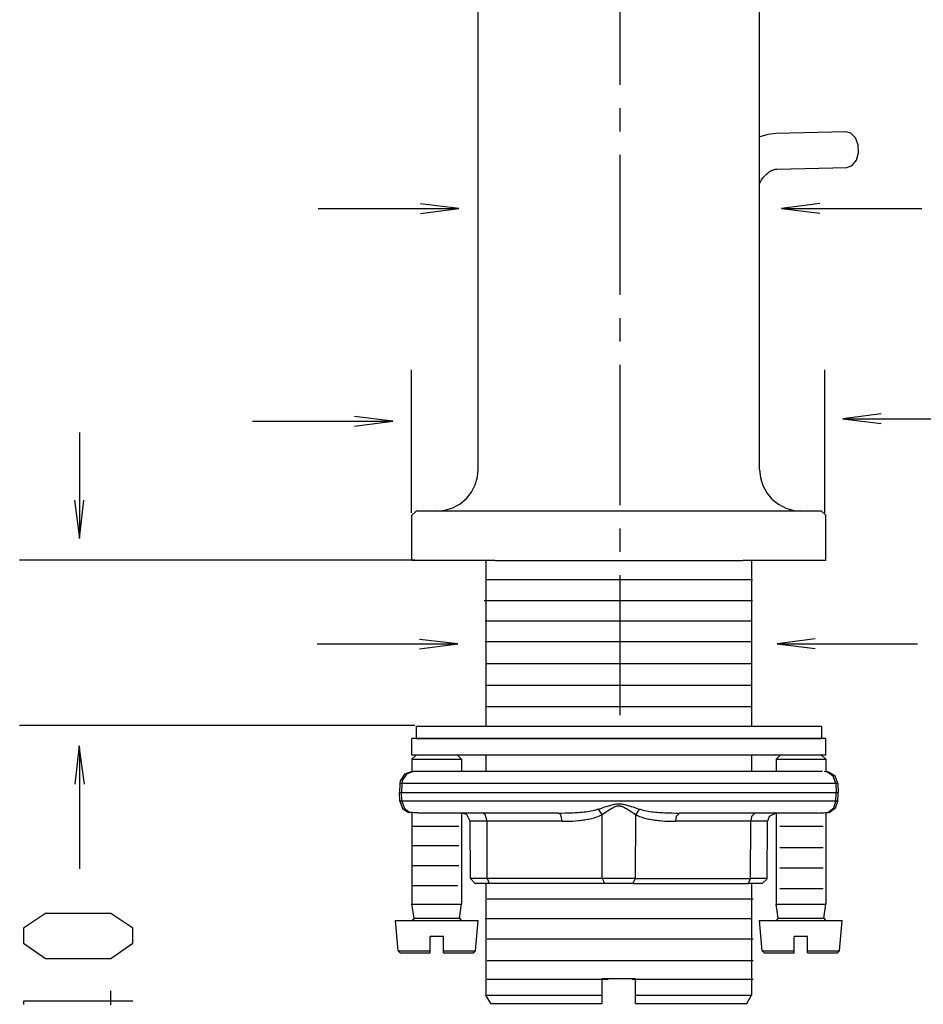
# Model space of a CAD drawing. Extents: x -31 to 470, y -212 to 520.
# Drawn here: x -31 to 78, y 35 to 153 of the extents above; entities that cross this region are included whole.
import ezdxf

# ---------------------------------------------------------------- set-up
doc = ezdxf.new("R2010")
doc.units = 0
doc.linetypes.add('AI9-LTYPE1', pattern=[6.35, 4.233333, -0.705556, 0.705556, -0.705556])
doc.layers.add('EBENE_1', color=160, linetype='CONTINUOUS')

# ---------------------------------------------------------------- blocks, each defined once
blk = doc.blocks.new('AI9-BLK1')
at = {"layer": 'EBENE_1', "color": 7, "linetype": 'AI9-LTYPE1'}
blk.add_line((-44.658, -21.103), (-44.658, 30.935), dxfattribs=at)
at = {"layer": 'EBENE_1', "color": 7}
for p, q in [((-48.947, -13.683), (-48.947, 3.543)), ((-40.445, -13.683), (-40.445, 3.543)), ((-53.778, -5.792), (-49.587, -5.792)), ((-39.731, -5.792), (-35.541, -5.792)), ((-50.967, -10.668), (-50.967, -14.983)), ((-38.484, -10.668), (-38.484, -14.983)), ((-37.874, -12.15), (-33.683, -12.15)), ((-55.768, -12.216), (-51.578, -12.216)), ((-60.992, -12.556), (-60.992, -15.704)), ((-50.82, -14.932), (-50.947, -15.059)), ((-50.947, -16.431), (-50.947, -15.059)), ((-48.446, -14.932), (-50.82, -14.932)), ((-40.946, -14.932), (-48.446, -14.932)), ((-38.572, -14.932), (-40.946, -14.932)), ((-38.448, -15.059), (-38.572, -14.932)), ((-38.448, -16.431), (-38.448, -15.059)), ((-50.859, -16.414), (-62.797, -16.414)), ((-48.446, -16.431), (-50.947, -16.431)), ((-48.711, -16.431), (-48.711, -21.433)), ((-48.446, -16.431), (-40.946, -16.431)), ((-38.448, -16.431), (-40.946, -16.431)), ((-40.685, -16.431), (-40.685, -21.433)), ((-48.705, -17.001), (-40.656, -17.001)), ((-48.762, -17.639), (-40.662, -17.639)), ((-48.731, -18.253), (-40.686, -18.253)), ((-53.808, -18.946), (-49.618, -18.946)), ((-48.731, -18.879), (-40.686, -18.879)), ((-39.864, -18.946), (-35.673, -18.946)), ((-48.728, -19.538), (-40.683, -19.538)), ((-48.731, -20.192), (-40.686, -20.192)), ((-48.731, -20.837), (-40.686, -20.837)), ((-50.859, -21.412), (-62.797, -21.412)), ((-50.82, -21.433), (-39.32, -21.433)), ((-50.82, -21.433), (-50.82, -21.807)), ((-39.32, -21.433), (-38.572, -21.433)), ((-38.572, -21.433), (-38.572, -21.807)), ((-50.182, -21.807), (-50.947, -21.807)), ((-50.947, -22.308), (-50.947, -21.807)), ((-50.82, -21.807), (-39.32, -21.807)), ((-38.448, -21.807), (-50.182, -21.807)), ((-39.32, -21.807), (-38.572, -21.807)), ((-38.448, -22.308), (-38.448, -21.807)), ((-60.992, -22.085), (-60.992, -25.744)), ((-50.182, -22.308), (-50.947, -22.308)), ((-50.82, -22.308), (-50.947, -22.432)), ((-38.448, -22.308), (-50.182, -22.308)), ((-49.571, -22.308), (-49.448, -22.432)), ((-48.711, -22.308), (-48.711, -22.806)), ((-40.685, -22.308), (-40.685, -22.806)), ((-39.821, -22.308), (-39.948, -22.432)), ((-38.572, -22.308), (-38.448, -22.432)), ((-50.947, -22.432), (-49.54, -22.432)), ((-50.947, -22.432), (-50.947, -22.806)), ((-49.54, -22.432), (-49.448, -22.432)), ((-49.448, -22.432), (-49.448, -22.806)), ((-39.948, -22.432), (-38.54, -22.432)), ((-39.948, -22.432), (-39.948, -22.806)), ((-38.54, -22.432), (-38.448, -22.432)), ((-38.448, -22.432), (-38.448, -22.806)), ((-38.54, -22.806), (-50.898, -22.806)), ((-51.314, -23.169), (-51.321, -23.433)), ((-51.254, -23.169), (-51.314, -23.169)), ((-38.081, -23.169), (-38.071, -23.433)), ((-51.321, -23.433), (-51.261, -23.433)), ((-51.314, -23.695), (-51.321, -23.433)), ((-51.254, -23.695), (-51.261, -23.433)), ((-51.261, -23.433), (-38.131, -23.433)), ((-38.141, -23.695), (-38.131, -23.433)), ((-38.131, -23.433), (-38.071, -23.433)), ((-38.081, -23.695), (-38.071, -23.433)), ((-51.254, -23.695), (-51.314, -23.695)), ((-38.141, -23.695), (-51.254, -23.695)), ((-38.081, -23.695), (-38.141, -23.695)), ((-51.007, -24.04), (-51.053, -24.04)), ((-50.951, -24.04), (-51.007, -24.037)), ((-50.947, -24.04), (-51.007, -24.037)), ((-50.947, -24.04), (-50.947, -26.806)), ((-46.527, -24.058), (-50.721, -24.058)), ((-49.448, -24.058), (-49.448, -26.806)), ((-45.204, -24.1), (-45.313, -23.935)), ((-44.079, -23.935), (-44.188, -24.1)), ((-38.671, -24.058), (-42.865, -24.058)), ((-39.948, -24.058), (-39.948, -26.806)), ((-38.448, -24.04), (-38.441, -24.04)), ((-38.448, -24.04), (-38.448, -26.806)), ((-38.339, -24.04), (-38.385, -24.04)), ((-48.679, -24.305), (-49.187, -24.305)), ((-49.173, -26.033), (-49.187, -24.305)), ((-45.197, -26.033), (-45.204, -24.1)), ((-44.195, -26.033), (-44.188, -24.1)), ((-40.72, -26.033), (-40.713, -24.305)), ((-40.205, -24.305), (-40.713, -24.305)), ((-40.219, -26.033), (-40.205, -24.305)), ((-50.965, -24.457), (-49.529, -24.457)), ((-39.833, -24.457), (-38.519, -24.457)), ((-50.965, -25.037), (-49.535, -25.037)), ((-39.833, -25.094), (-38.519, -25.094)), ((-50.937, -25.638), (-49.53, -25.638)), ((-39.833, -25.709), (-38.519, -25.709)), ((-48.672, -26.033), (-49.173, -26.033)), ((-44.195, -26.033), (-45.197, -26.033)), ((-44.195, -26.033), (-40.72, -26.033)), ((-40.219, -26.033), (-40.72, -26.033)), ((-50.965, -26.249), (-49.558, -26.249)), ((-48.598, -26.182), (-49.025, -26.182)), ((-48.711, -26.182), (-48.711, -29.558)), ((-45.123, -26.182), (-48.598, -26.182)), ((-44.273, -26.182), (-45.123, -26.182)), ((-44.273, -26.182), (-40.794, -26.182)), ((-40.371, -26.182), (-40.794, -26.182)), ((-40.685, -26.182), (-40.685, -29.558)), ((-39.833, -26.335), (-38.519, -26.335)), ((-48.679, -26.647), (-40.635, -26.647)), ((-50.947, -26.806), (-49.54, -26.806)), ((-50.884, -27.236), (-50.947, -26.806)), ((-49.54, -26.806), (-49.448, -26.806)), ((-49.508, -27.236), (-49.448, -26.806)), ((-39.948, -26.806), (-38.54, -26.806)), ((-39.884, -27.236), (-39.948, -26.806)), ((-38.54, -26.806), (-38.448, -26.806)), ((-38.508, -27.236), (-38.448, -26.806)), ((-51.448, -27.307), (-49.099, -27.307)), ((-51.367, -28.224), (-51.448, -27.307)), ((-50.884, -27.236), (-49.593, -27.236)), ((-49.593, -27.236), (-49.508, -27.236)), ((-49.099, -27.307), (-48.947, -27.307)), ((-49.028, -28.224), (-48.947, -27.307)), ((-48.739, -27.244), (-40.694, -27.244)), ((-40.445, -27.307), (-38.099, -27.307)), ((-40.367, -28.224), (-40.445, -27.307)), ((-39.884, -27.236), (-38.593, -27.236)), ((-38.593, -27.236), (-38.508, -27.236)), ((-38.099, -27.307), (-37.947, -27.307)), ((-38.029, -28.224), (-37.947, -27.307)), ((-50.397, -28.224), (-50.397, -27.783)), ((-49.998, -27.783), (-50.397, -27.783)), ((-48.679, -27.862), (-40.635, -27.862)), ((-39.397, -28.224), (-39.397, -27.783)), ((-38.995, -27.783), (-39.397, -27.783)), ((-51.367, -28.224), (-50.397, -28.224)), ((-51.367, -28.224), (-51.304, -28.281)), ((-50.397, -28.281), (-50.397, -28.224)), ((-49.998, -28.224), (-49.169, -28.224)), ((-49.169, -28.224), (-49.028, -28.224)), ((-49.088, -28.281), (-49.028, -28.224)), ((-40.367, -28.224), (-39.397, -28.224)), ((-40.367, -28.224), (-40.304, -28.281)), ((-39.397, -28.281), (-39.397, -28.224)), ((-38.995, -28.224), (-38.17, -28.224)), ((-38.17, -28.224), (-38.029, -28.224)), ((-38.088, -28.281), (-38.029, -28.224)), ((-51.304, -28.281), (-50.397, -28.281)), ((-49.998, -28.281), (-49.226, -28.281)), ((-49.226, -28.281), (-49.088, -28.281)), ((-48.679, -28.508), (-40.635, -28.508)), ((-40.304, -28.281), (-39.397, -28.281)), ((-38.995, -28.281), (-38.226, -28.281)), ((-38.226, -28.281), (-38.088, -28.281)), ((-48.679, -29.078), (-45.022, -29.078)), ((-45.197, -29.057), (-44.195, -29.057)), ((-45.197, -29.558), (-45.197, -29.057)), ((-44.294, -29.078), (-40.635, -29.078)), ((-44.195, -29.558), (-44.195, -29.057)), ((-48.711, -29.558), (-45.197, -29.558)), ((-48.566, -29.808), (-48.711, -29.558)), ((-45.197, -29.808), (-45.197, -29.558)), ((-44.195, -29.558), (-41.175, -29.558)), ((-44.195, -29.808), (-44.195, -29.558)), ((-41.175, -29.558), (-40.685, -29.558)), ((-40.83, -29.808), (-40.685, -29.558)), ((-48.566, -29.808), (-45.197, -29.808)), ((-44.195, -29.808), (-41.302, -29.808)), ((-41.302, -29.808), (-40.83, -29.808))]:
    blk.add_line(p, q, dxfattribs=at)
for points in [[(-40.44, -5.026), (-40.43, -5.004), (-40.409, -4.966), (-40.388, -4.93), (-40.363, -4.898), (-40.342, -4.867), (-40.313, -4.835), (-40.285, -4.803), (-40.257, -4.772), (-40.229, -4.747), (-40.2, -4.722), (-40.179, -4.704), (-40.158, -4.687), (-40.137, -4.673), (-40.116, -4.662), (-40.095, -4.648), (-40.077, -4.641), (-40.056, -4.634), (-40.038, -4.623), (-40.017, -4.62), (-39.992, -4.612), (-39.968, -4.609), (-39.947, -4.606), (-39.922, -4.602), (-37.812, -4.553), (-37.646, -4.493), (-37.516, -4.334), (-37.452, -4.112), (-37.463, -3.868), (-37.548, -3.653), (-37.692, -3.516), (-37.84, -3.477), (-39.95, -3.53), (-40.197, -3.558), (-40.437, -3.625), (-40.44, -3.629)], [(-38.629, -5.64), (-39.786, -5.795), (-38.629, -5.93)], [(-50.689, -5.944), (-49.533, -5.789), (-50.689, -5.654)], [(-52.68, -12.368), (-51.523, -12.213), (-52.68, -12.078)], [(-36.772, -11.998), (-37.928, -12.152), (-36.772, -12.287)], [(-50.196, -14.932), (-49.949, -14.907), (-49.713, -14.833), (-49.494, -14.716), (-49.303, -14.554), (-49.148, -14.36), (-49.032, -14.138), (-48.965, -13.901), (-48.947, -13.683)], [(-40.445, -13.683), (-40.42, -13.93), (-40.35, -14.166), (-40.23, -14.385), (-40.071, -14.575), (-39.877, -14.73), (-39.655, -14.843), (-39.415, -14.914), (-39.196, -14.932)], [(-61.144, -14.602), (-60.99, -15.758), (-60.855, -14.602)], [(-50.72, -19.098), (-49.563, -18.943), (-50.72, -18.809)], [(-38.762, -18.795), (-39.918, -18.949), (-38.762, -19.084)], [(-60.841, -23.187), (-60.995, -22.031), (-61.13, -23.187)], [(-50.947, -22.806), (-51.169, -22.887), (-51.3, -23.084), (-51.314, -23.169)], [(-50.898, -22.806), (-51.11, -22.883), (-51.24, -23.077), (-51.254, -23.169)], [(-38.141, -23.169), (-38.219, -22.947), (-38.406, -22.82), (-38.494, -22.806)], [(-38.081, -23.169), (-38.163, -22.947), (-38.364, -22.82), (-38.448, -22.806)], [(-38.141, -23.169), (-51.254, -23.169), (-51.261, -23.433)], [(-38.081, -23.169), (-38.141, -23.169), (-38.131, -23.433)], [(-51.314, -23.695), (-51.229, -23.917), (-51.053, -24.04)], [(-51.254, -23.695), (-51.173, -23.917), (-51.007, -24.04)], [(-46.527, -24.058), (-46.418, -24.058), (-46.305, -24.055), (-46.195, -24.051), (-46.082, -24.047), (-46.026, -24.044), (-45.97, -24.04), (-45.917, -24.037), (-45.86, -24.033), (-45.804, -24.026), (-45.747, -24.023), (-45.694, -24.016), (-45.638, -24.009), (-45.582, -23.998), (-45.529, -23.987), (-45.472, -23.977), (-45.419, -23.966), (-45.366, -23.952), (-45.342, -23.942), (-45.313, -23.935), (-45.193, -23.896), (-45.13, -23.874), (-45.07, -23.857), (-45.007, -23.836), (-44.971, -23.825), (-44.939, -23.818), (-44.908, -23.808), (-44.872, -23.8), (-44.837, -23.793), (-44.805, -23.786), (-44.77, -23.783), (-44.749, -23.779), (-44.731, -23.779), (-44.71, -23.776), (-44.685, -23.776), (-44.661, -23.779), (-44.643, -23.779), (-44.626, -23.783), (-44.59, -23.786), (-44.555, -23.793), (-44.52, -23.8), (-44.488, -23.808), (-44.453, -23.818), (-44.421, -23.825), (-44.389, -23.836), (-44.326, -23.857), (-44.262, -23.874), (-44.139, -23.917), (-44.079, -23.935), (-44.054, -23.942), (-44.026, -23.952), (-43.973, -23.966), (-43.92, -23.977), (-43.867, -23.987), (-43.811, -23.998), (-43.758, -24.009), (-43.701, -24.016), (-43.645, -24.023), (-43.588, -24.026), (-43.535, -24.033), (-43.479, -24.037), (-43.423, -24.04), (-43.366, -24.044), (-43.31, -24.047), (-43.2, -24.051), (-43.087, -24.055), (-42.974, -24.058), (-42.865, -24.058)], [(-38.385, -24.04), (-38.205, -23.899), (-38.141, -23.695)], [(-38.339, -24.04), (-38.148, -23.899), (-38.081, -23.695)], [(-50.721, -24.058), (-50.75, -24.058), (-50.774, -24.055), (-50.82, -24.051), (-50.884, -24.047), (-50.937, -24.044), (-50.951, -24.04)], [(-49.187, -24.305), (-49.289, -24.104), (-49.437, -24.058)], [(-46.404, -24.305), (-48.679, -24.305), (-48.732, -24.104), (-48.806, -24.058)], [(-46.404, -24.305), (-46.453, -24.104), (-46.527, -24.058)], [(-45.204, -24.1), (-45.098, -24.03), (-45.042, -23.995), (-44.989, -23.956), (-44.957, -23.938), (-44.929, -23.921), (-44.901, -23.906), (-44.869, -23.888), (-44.841, -23.874), (-44.823, -23.867), (-44.809, -23.861), (-44.795, -23.857), (-44.777, -23.85), (-44.763, -23.846), (-44.745, -23.843), (-44.728, -23.839), (-44.714, -23.839), (-44.696, -23.839), (-44.682, -23.839), (-44.664, -23.839), (-44.647, -23.843), (-44.633, -23.846), (-44.615, -23.85), (-44.601, -23.857), (-44.583, -23.861), (-44.569, -23.867), (-44.555, -23.874), (-44.523, -23.888), (-44.491, -23.906), (-44.463, -23.921), (-44.435, -23.938), (-44.407, -23.956), (-44.35, -23.995), (-44.266, -24.047), (-44.188, -24.1)], [(-42.865, -24.058), (-42.964, -24.157), (-42.989, -24.305)], [(-40.59, -24.058), (-40.688, -24.157), (-40.713, -24.305), (-42.989, -24.305)], [(-39.955, -24.058), (-40.156, -24.157), (-40.205, -24.305)], [(-38.671, -24.058), (-38.635, -24.055), (-38.6, -24.055), (-38.568, -24.051), (-38.512, -24.047), (-38.462, -24.044), (-38.42, -24.04), (-38.402, -24.04), (-38.385, -24.04)], [(-45.197, -26.033), (-48.672, -26.033), (-48.679, -24.305)], [(-46.404, -24.305), (-46.326, -24.305), (-46.245, -24.302), (-46.167, -24.302), (-46.086, -24.298), (-46.005, -24.291), (-45.927, -24.287), (-45.885, -24.28), (-45.846, -24.277), (-45.804, -24.273), (-45.765, -24.266), (-45.723, -24.259), (-45.684, -24.255), (-45.645, -24.245), (-45.603, -24.238), (-45.564, -24.231), (-45.522, -24.22), (-45.483, -24.21), (-45.444, -24.199), (-45.402, -24.185), (-45.363, -24.171), (-45.324, -24.157), (-45.285, -24.139), (-45.243, -24.121), (-45.204, -24.1)], [(-44.188, -24.1), (-44.149, -24.121), (-44.11, -24.139), (-44.072, -24.157), (-44.029, -24.171), (-43.99, -24.185), (-43.952, -24.199), (-43.913, -24.21), (-43.871, -24.22), (-43.832, -24.231), (-43.789, -24.238), (-43.751, -24.245), (-43.708, -24.255), (-43.67, -24.259), (-43.631, -24.266), (-43.588, -24.273), (-43.549, -24.277), (-43.507, -24.28), (-43.468, -24.287), (-43.387, -24.291), (-43.31, -24.298), (-43.229, -24.302), (-43.147, -24.302), (-43.07, -24.305), (-42.989, -24.305)], [(-49.173, -26.033), (-49.049, -26.178), (-49.025, -26.182)], [(-48.672, -26.033), (-48.612, -26.178), (-48.598, -26.182)], [(-45.197, -26.033), (-45.134, -26.178), (-45.123, -26.182)], [(-44.273, -26.182), (-44.199, -26.058), (-44.195, -26.033)], [(-40.794, -26.182), (-40.724, -26.058), (-40.72, -26.033)], [(-40.371, -26.182), (-40.223, -26.058), (-40.219, -26.033)], [(-50.947, -27.307), (-50.884, -27.244), (-50.884, -27.236)], [(-49.508, -27.236), (-49.455, -27.307), (-49.448, -27.307)], [(-39.948, -27.307), (-39.884, -27.244), (-39.884, -27.236)], [(-38.508, -27.236), (-38.455, -27.307), (-38.448, -27.307)], [(-49.998, -28.281), (-49.998, -28.224), (-49.998, -27.783)], [(-38.995, -28.281), (-38.995, -28.224), (-38.995, -27.783)]]:
    blk.add_lwpolyline(points, dxfattribs=at)
blk.add_lwpolyline([(-62.02, -27.093), (-62.68, -27.539), (-62.68, -27.985), (-62.02, -28.447), (-60.039, -28.447), (-59.378, -27.985), (-59.378, -27.539), (-60.039, -27.093), (-62.02, -27.093)], close=True, dxfattribs=at)
for points in [[(-59.379, -29.742, 0), (-59.379, -29.742, 0), (-59.382, -29.742, 0), (-59.387, -29.742, 0), (-59.393, -29.742, 0), (-59.401, -29.742, 0), (-59.411, -29.742, 0), (-59.423, -29.742, 0), (-59.436, -29.742, 0), (-59.451, -29.742, 0), (-59.467, -29.742, 0), (-59.485, -29.742, 0), (-59.504, -29.742, 0), (-59.525, -29.742, 0), (-59.547, -29.742, 0), (-59.571, -29.742, 0), (-59.596, -29.742, 0), (-59.622, -29.742, 0), (-59.65, -29.742, 0), (-59.678, -29.742, 0), (-59.708, -29.742, 0), (-59.739, -29.742, 0), (-59.772, -29.742, 0), (-59.805, -29.742, 0), (-59.839, -29.742, 0), (-59.874, -29.742, 0), (-59.911, -29.742, 0), (-59.948, -29.742, 0), (-59.986, -29.742, 0), (-60.025, -29.742, 0), (-60.065, -29.742, 0), (-60.106, -29.742, 0), (-60.147, -29.742, 0), (-60.189, -29.742, 0), (-60.232, -29.742, 0), (-60.275, -29.742, 0), (-60.319, -29.742, 0), (-60.363, -29.742, 0), (-60.408, -29.742, 0), (-60.454, -29.742, 0), (-60.5, -29.742, 0), (-60.546, -29.742, 0), (-60.593, -29.742, 0), (-60.64, -29.742, 0), (-60.688, -29.742, 0), (-60.735, -29.742, 0), (-60.783, -29.742, 0), (-60.831, -29.742, 0), (-60.879, -29.742, 0), (-60.928, -29.742, 0), (-60.976, -29.742, 0), (-61.025, -29.742, 0), (-61.073, -29.742, 0), (-61.121, -29.742, 0), (-61.17, -29.742, 0), (-61.218, -29.742, 0), (-61.266, -29.742, 0), (-61.314, -29.742, 0), (-61.362, -29.742, 0), (-61.409, -29.742, 0), (-61.456, -29.742, 0), (-61.503, -29.742, 0), (-61.55, -29.742, 0), (-61.596, -29.742, 0), (-61.641, -29.742, 0), (-61.687, -29.742, 0), (-61.731, -29.742, 0), (-61.775, -29.742, 0), (-61.819, -29.742, 0), (-61.861, -29.742, 0), (-61.904, -29.742, 0), (-61.945, -29.742, 0), (-61.986, -29.742, 0), (-62.026, -29.742, 0), (-62.065, -29.742, 0), (-62.103, -29.742, 0), (-62.141, -29.742, 0), (-62.177, -29.742, 0), (-62.213, -29.742, 0), (-62.247, -29.742, 0), (-62.281, -29.742, 0), (-62.313, -29.742, 0), (-62.344, -29.742, 0), (-62.375, -29.742, 0), (-62.404, -29.742, 0), (-62.431, -29.742, 0), (-62.458, -29.742, 0), (-62.483, -29.742, 0), (-62.507, -29.742, 0), (-62.529, -29.742, 0), (-62.55, -29.742, 0), (-62.57, -29.742, 0), (-62.588, -29.742, 0), (-62.605, -29.742, 0), (-62.62, -29.742, 0), (-62.634, -29.742, 0), (-62.645, -29.742, 0), (-62.656, -29.742, 0), (-62.664, -29.742, 0), (-62.671, -29.742, 0), (-62.676, -29.742, 0), (-62.679, -29.742, 0), (-62.68, -29.742, 0), (-62.68, -29.742, 0), (-62.68, -29.742, 0), (-62.68, -29.742, 0), (-62.68, -29.743, 0), (-62.68, -29.743, 0), (-62.68, -29.743, 0), (-62.68, -29.744, 0), (-62.68, -29.744, 0), (-62.68, -29.745, 0), (-62.68, -29.746, 0), (-62.68, -29.747, 0), (-62.68, -29.747, 0), (-62.68, -29.748, 0), (-62.68, -29.749, 0), (-62.68, -29.75, 0), (-62.68, -29.752, 0), (-62.68, -29.753, 0), (-62.68, -29.754, 0), (-62.68, -29.755, 0), (-62.68, -29.757, 0), (-62.68, -29.758, 0), (-62.68, -29.759, 0), (-62.68, -29.761, 0), (-62.68, -29.762, 0), (-62.68, -29.764, 0), (-62.68, -29.766, 0), (-62.68, -29.767, 0), (-62.68, -29.769, 0), (-62.68, -29.771, 0), (-62.68, -29.773, 0), (-62.68, -29.774, 0), (-62.68, -29.776, 0), (-62.68, -29.778, 0), (-62.68, -29.78, 0), (-62.68, -29.782, 0), (-62.68, -29.784, 0), (-62.68, -29.786, 0), (-62.68, -29.788, 0), (-62.68, -29.79, 0), (-62.68, -29.792, 0), (-62.68, -29.794, 0), (-62.68, -29.796, 0), (-62.68, -29.799, 0), (-62.68, -29.801, 0), (-62.68, -29.803, 0), (-62.68, -29.805, 0), (-62.68, -29.807, 0), (-62.68, -29.809, 0), (-62.68, -29.811, 0), (-62.68, -29.814, 0), (-62.68, -29.816, 0), (-62.68, -29.818, 0), (-62.68, -29.82, 0), (-62.68, -29.822, 0), (-62.68, -29.825, 0), (-62.68, -29.827, 0), (-62.68, -29.829, 0), (-62.68, -29.831, 0), (-62.68, -29.833, 0), (-62.68, -29.835, 0), (-62.68, -29.837, 0)], [(-60.039, -29.851, 0), (-60.039, -29.832, 0), (-60.039, -29.814, 0), (-60.039, -29.796, 0), (-60.039, -29.778, 0), (-60.039, -29.761, 0), (-60.039, -29.744, 0), (-60.039, -29.727, 0), (-60.039, -29.71, 0), (-60.039, -29.694, 0), (-60.039, -29.678, 0), (-60.039, -29.662, 0), (-60.039, -29.647, 0), (-60.039, -29.632, 0), (-60.039, -29.617, 0), (-60.039, -29.603, 0), (-60.039, -29.59, 0), (-60.039, -29.576, 0), (-60.039, -29.564, 0), (-60.039, -29.552, 0), (-60.039, -29.54, 0), (-60.039, -29.528, 0), (-60.039, -29.518, 0), (-60.039, -29.507, 0), (-60.039, -29.498, 0), (-60.039, -29.489, 0), (-60.039, -29.48, 0), (-60.039, -29.472, 0), (-60.039, -29.465, 0), (-60.039, -29.458, 0), (-60.039, -29.452, 0), (-60.039, -29.447, 0), (-60.039, -29.442, 0), (-60.039, -29.438, 0), (-60.039, -29.435, 0), (-60.039, -29.432, 0), (-60.039, -29.43, 0), (-60.039, -29.429, 0), (-60.039, -29.428, 0)]]:
    blk.add_polyline3d(points, dxfattribs=at)

msp = doc.modelspace()

# ---------------------------------------------------------------- block references
at = {"layer": 'EBENE_1', "color": 7, "xscale": 3.987193908453753, "yscale": 3.987193908453753, "zscale": 3.987193908453753}
msp.add_blockref('AI9-BLK1', (219.59, 153.82), dxfattribs=at)

doc.saveas('drawing.dxf')
